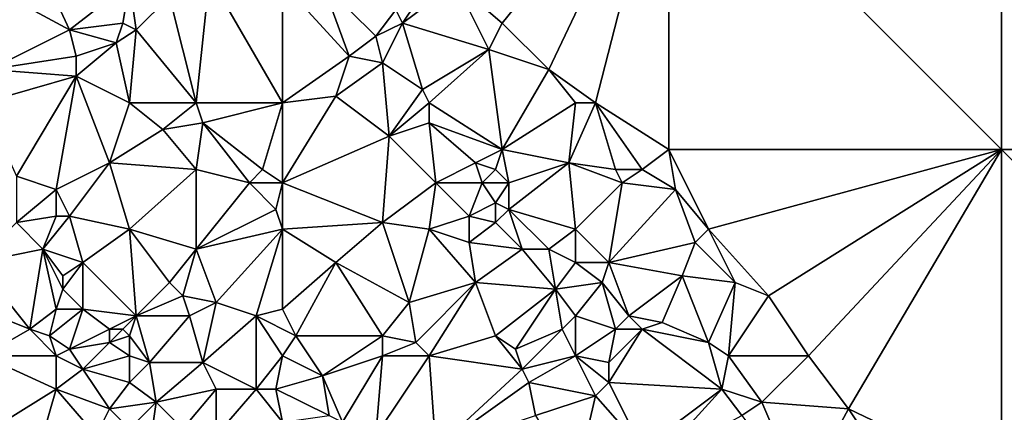
# Model space of a CAD drawing. Units: metres. Extents: x 72500 to 73125, y 358000 to 358500.
# Drawn here: x 72902 to 73050, y 358110 to 358170 of the extents above; entities that cross this region are included whole.
import ezdxf

# ---------------------------------------------------------------- set-up
doc = ezdxf.new("R2010")
doc.units = ezdxf.units.M
doc.layers.add('Terrain', color=15, linetype='Continuous')

msp = doc.modelspace()

# ---------------------------------------------------------------- linework, layer by layer
at = {"layer": 'Terrain'}
for points in [[(72975, 358169, 593.33), (73000, 358200, 596), (72968, 358175, 594.46), (72975, 358169, 593.33)], [(72982, 358162, 591.83), (73000, 358200, 596), (72975, 358169, 593.33), (72982, 358162, 591.83)], [(72982, 358162, 591.83), (72989, 358157, 590.56), (73000, 358200, 596), (72982, 358162, 591.83)], [(73000, 358150, 589.92), (73000, 358200, 596), (72989, 358157, 590.56), (73000, 358150, 589.92)], [(73050, 358150, 586), (73050, 358200, 590.08), (73000, 358200, 596), (73050, 358150, 586)], [(73050, 358150, 586), (73000, 358200, 596), (73000, 358150, 589.92), (73050, 358150, 586)], [(73050, 358150, 586), (73100, 358150, 581.3), (73050, 358200, 590.08), (73050, 358150, 586)], [(73100, 358150, 581.3), (73100, 358200, 584.74), (73050, 358200, 590.08), (73100, 358150, 581.3)], [(72910, 358168, 596.95), (72903, 358183, 599.63), (72897, 358175, 598.97), (72910, 358168, 596.95)], [(72910, 358168, 596.95), (72919, 358175, 597.47), (72903, 358183, 599.63), (72910, 358168, 596.95)], [(72929, 358157, 594.27), (72931, 358176, 597.14), (72925, 358173, 596.99), (72929, 358157, 594.27)], [(72942, 358157, 593.54), (72931, 358176, 597.14), (72929, 358157, 594.27), (72942, 358157, 593.54)], [(72942, 358157, 593.54), (72942, 358175, 596.23), (72931, 358176, 597.14), (72942, 358157, 593.54)], [(72898, 358162, 597.04), (72910, 358168, 596.95), (72897, 358175, 598.97), (72898, 358162, 597.04)], [(72910, 358168, 596.95), (72918, 358169, 596.78), (72919, 358175, 597.47), (72910, 358168, 596.95)], [(72920, 358168, 596.48), (72919, 358175, 597.47), (72918, 358169, 596.78), (72920, 358168, 596.48)], [(72920, 358168, 596.48), (72925, 358173, 596.99), (72919, 358175, 597.47), (72920, 358168, 596.48)], [(72942, 358157, 593.54), (72952, 358164, 593.9), (72942, 358175, 596.23), (72942, 358157, 593.54)], [(72952, 358164, 593.9), (72948, 358175, 595.92), (72942, 358175, 596.23), (72952, 358164, 593.9)], [(72952, 358164, 593.9), (72956, 358167, 594.21), (72948, 358175, 595.92), (72952, 358164, 593.9)], [(72956, 358167, 594.21), (72959, 358171, 594.65), (72948, 358175, 595.92), (72956, 358167, 594.21)], [(72960, 358169, 594.32), (72964, 358175, 594.75), (72959, 358171, 594.65), (72960, 358169, 594.32)], [(72960, 358169, 594.32), (72973, 358165, 592.93), (72968, 358175, 594.46), (72960, 358169, 594.32)], [(72960, 358169, 594.32), (72968, 358175, 594.46), (72964, 358175, 594.75), (72960, 358169, 594.32)], [(72973, 358165, 592.93), (72975, 358169, 593.33), (72968, 358175, 594.46), (72973, 358165, 592.93)], [(72929, 358157, 594.27), (72925, 358173, 596.99), (72920, 358168, 596.48), (72929, 358157, 594.27)], [(72956, 358167, 594.21), (72960, 358169, 594.32), (72959, 358171, 594.65), (72956, 358167, 594.21)], [(72917, 358166, 596.24), (72918, 358169, 596.78), (72910, 358168, 596.95), (72917, 358166, 596.24)], [(72920, 358168, 596.48), (72918, 358169, 596.78), (72917, 358166, 596.24), (72920, 358168, 596.48)], [(72957, 358163, 593.61), (72960, 358169, 594.32), (72956, 358167, 594.21), (72957, 358163, 593.61)], [(72963, 358159, 592.72), (72960, 358169, 594.32), (72957, 358163, 593.61), (72963, 358159, 592.72)], [(72963, 358159, 592.72), (72973, 358165, 592.93), (72960, 358169, 594.32), (72963, 358159, 592.72)], [(72982, 358162, 591.83), (72975, 358169, 593.33), (72973, 358165, 592.93), (72982, 358162, 591.83)], [(72898, 358162, 597.04), (72911, 358164, 596.4), (72910, 358168, 596.95), (72898, 358162, 597.04)], [(72911, 358164, 596.4), (72917, 358166, 596.24), (72910, 358168, 596.95), (72911, 358164, 596.4)], [(72920, 358168, 596.48), (72917, 358166, 596.24), (72919, 358157, 594.72), (72920, 358168, 596.48)], [(72929, 358157, 594.27), (72920, 358168, 596.48), (72919, 358157, 594.72), (72929, 358157, 594.27)], [(72957, 358163, 593.61), (72956, 358167, 594.21), (72952, 358164, 593.9), (72957, 358163, 593.61)], [(72919, 358157, 594.72), (72917, 358166, 596.24), (72911, 358161, 595.82), (72919, 358157, 594.72)], [(72911, 358161, 595.82), (72917, 358166, 596.24), (72911, 358164, 596.4), (72911, 358161, 595.82)], [(72911, 358161, 595.82), (72911, 358164, 596.4), (72898, 358162, 597.04), (72911, 358161, 595.82)], [(72942, 358157, 593.54), (72950, 358158, 593.13), (72952, 358164, 593.9), (72942, 358157, 593.54)], [(72950, 358158, 593.13), (72957, 358163, 593.61), (72952, 358164, 593.9), (72950, 358158, 593.13)], [(72964, 358157, 592.28), (72973, 358165, 592.93), (72963, 358159, 592.72), (72964, 358157, 592.28)], [(72975, 358150, 590.59), (72973, 358165, 592.93), (72964, 358157, 592.28), (72975, 358150, 590.59)], [(72975, 358150, 590.59), (72982, 358162, 591.83), (72973, 358165, 592.93), (72975, 358150, 590.59)], [(72958, 358152, 591.96), (72957, 358163, 593.61), (72950, 358158, 593.13), (72958, 358152, 591.96)], [(72958, 358152, 591.96), (72963, 358159, 592.72), (72957, 358163, 593.61), (72958, 358152, 591.96)], [(72911, 358161, 595.82), (72898, 358162, 597.04), (72897, 358157, 596.25), (72911, 358161, 595.82)], [(72902, 358146, 594.25), (72911, 358161, 595.82), (72897, 358157, 596.25), (72902, 358146, 594.25)], [(72908, 358144, 593.61), (72911, 358161, 595.82), (72902, 358146, 594.25), (72908, 358144, 593.61)], [(72908, 358144, 593.61), (72916, 358148, 593.58), (72911, 358161, 595.82), (72908, 358144, 593.61)], [(72916, 358148, 593.58), (72919, 358157, 594.72), (72911, 358161, 595.82), (72916, 358148, 593.58)], [(72975, 358150, 590.59), (72986, 358157, 590.78), (72982, 358162, 591.83), (72975, 358150, 590.59)], [(72986, 358157, 590.78), (72989, 358157, 590.56), (72982, 358162, 591.83), (72986, 358157, 590.78)], [(72958, 358152, 591.96), (72964, 358157, 592.28), (72963, 358159, 592.72), (72958, 358152, 591.96)], [(72924, 358153, 593.93), (72919, 358157, 594.72), (72916, 358148, 593.58), (72924, 358153, 593.93)], [(72924, 358153, 593.93), (72929, 358157, 594.27), (72919, 358157, 594.72), (72924, 358153, 593.93)], [(72924, 358153, 593.93), (72930, 358154, 593.64), (72929, 358157, 594.27), (72924, 358153, 593.93)], [(72930, 358154, 593.64), (72942, 358157, 593.54), (72929, 358157, 594.27), (72930, 358154, 593.64)], [(72939, 358147, 592.09), (72942, 358157, 593.54), (72930, 358154, 593.64), (72939, 358147, 592.09)], [(72942, 358145, 591.64), (72942, 358157, 593.54), (72939, 358147, 592.09), (72942, 358145, 591.64)], [(72942, 358145, 591.64), (72950, 358158, 593.13), (72942, 358157, 593.54), (72942, 358145, 591.64)], [(72942, 358145, 591.64), (72958, 358152, 591.96), (72950, 358158, 593.13), (72942, 358145, 591.64)], [(72958, 358152, 591.96), (72964, 358154, 591.97), (72964, 358157, 592.28), (72958, 358152, 591.96)], [(72964, 358154, 591.97), (72975, 358150, 590.59), (72964, 358157, 592.28), (72964, 358154, 591.97)], [(72985, 358148, 589.56), (72986, 358157, 590.78), (72975, 358150, 590.59), (72985, 358148, 589.56)], [(72985, 358148, 589.56), (72992, 358147, 588.9), (72989, 358157, 590.56), (72985, 358148, 589.56)], [(72985, 358148, 589.56), (72989, 358157, 590.56), (72986, 358157, 590.78), (72985, 358148, 589.56)], [(72996, 358147, 588.68), (73000, 358150, 589.92), (72989, 358157, 590.56), (72996, 358147, 588.68)], [(72996, 358147, 588.68), (72989, 358157, 590.56), (72992, 358147, 588.9), (72996, 358147, 588.68)], [(72929, 358147, 592.62), (72930, 358154, 593.64), (72924, 358153, 593.93), (72929, 358147, 592.62)], [(72937, 358145, 592.04), (72930, 358154, 593.64), (72929, 358147, 592.62), (72937, 358145, 592.04)], [(72937, 358145, 592.04), (72939, 358147, 592.09), (72930, 358154, 593.64), (72937, 358145, 592.04)], [(72958, 358152, 591.96), (72965, 358145, 590.38), (72964, 358154, 591.97), (72958, 358152, 591.96)], [(72964, 358154, 591.97), (72965, 358145, 590.38), (72971, 358148, 590.43), (72964, 358154, 591.97)], [(72964, 358154, 591.97), (72971, 358148, 590.43), (72975, 358150, 590.59), (72964, 358154, 591.97)], [(72929, 358147, 592.62), (72924, 358153, 593.93), (72916, 358148, 593.58), (72929, 358147, 592.62)], [(72942, 358145, 591.64), (72957, 358139, 590.06), (72958, 358152, 591.96), (72942, 358145, 591.64)], [(72957, 358139, 590.06), (72965, 358145, 590.38), (72958, 358152, 591.96), (72957, 358139, 590.06)], [(72974, 358147, 590.2), (72975, 358150, 590.59), (72971, 358148, 590.43), (72974, 358147, 590.2)], [(72976, 358145, 589.66), (72975, 358150, 590.59), (72974, 358147, 590.2), (72976, 358145, 589.66)], [(72976, 358145, 589.66), (72985, 358148, 589.56), (72975, 358150, 590.59), (72976, 358145, 589.66)], [(73001, 358144, 587.82), (73000, 358150, 589.92), (72996, 358147, 588.68), (73001, 358144, 587.82)], [(73006, 358138, 586.43), (73000, 358150, 589.92), (73001, 358144, 587.82), (73006, 358138, 586.43)], [(73050, 358150, 586), (73000, 358150, 589.92), (73006, 358138, 586.43), (73050, 358150, 586)], [(73050, 358150, 586), (73006, 358138, 586.43), (73015, 358128, 584.37), (73050, 358150, 586)], [(73050, 358150, 586), (73015, 358128, 584.37), (73021, 358119, 582.43), (73050, 358150, 586)], [(73050, 358150, 586), (73021, 358119, 582.43), (73027, 358111, 580.73), (73050, 358150, 586)], [(73050, 358150, 586), (73027, 358111, 580.73), (73050, 358100, 578.7), (73050, 358150, 586)], [(73050, 358150, 586), (73050, 358100, 578.7), (73100, 358100, 575.51), (73050, 358150, 586)], [(73050, 358150, 586), (73100, 358100, 575.51), (73100, 358150, 581.3), (73050, 358150, 586)], [(72910, 358140, 592.81), (72916, 358148, 593.58), (72908, 358144, 593.61), (72910, 358140, 592.81)], [(72919, 358138, 591.93), (72916, 358148, 593.58), (72910, 358140, 592.81), (72919, 358138, 591.93)], [(72929, 358147, 592.62), (72916, 358148, 593.58), (72919, 358138, 591.93), (72929, 358147, 592.62)], [(72972, 358145, 589.98), (72971, 358148, 590.43), (72965, 358145, 590.38), (72972, 358145, 589.98)], [(72972, 358145, 589.98), (72974, 358147, 590.2), (72971, 358148, 590.43), (72972, 358145, 589.98)], [(72986, 358138, 587.82), (72985, 358148, 589.56), (72976, 358141, 589), (72986, 358138, 587.82)], [(72976, 358141, 589), (72985, 358148, 589.56), (72976, 358145, 589.66), (72976, 358141, 589)], [(72986, 358138, 587.82), (72993, 358145, 588.41), (72985, 358148, 589.56), (72986, 358138, 587.82)], [(72985, 358148, 589.56), (72993, 358145, 588.41), (72992, 358147, 588.9), (72985, 358148, 589.56)], [(72929, 358147, 592.62), (72919, 358138, 591.93), (72929, 358135, 590.95), (72929, 358147, 592.62)], [(72937, 358145, 592.04), (72929, 358147, 592.62), (72929, 358135, 590.95), (72937, 358145, 592.04)], [(72942, 358145, 591.64), (72939, 358147, 592.09), (72937, 358145, 592.04), (72942, 358145, 591.64)], [(72976, 358145, 589.66), (72974, 358147, 590.2), (72972, 358145, 589.98), (72976, 358145, 589.66)], [(72993, 358145, 588.41), (72996, 358147, 588.68), (72992, 358147, 588.9), (72993, 358145, 588.41)], [(73001, 358144, 587.82), (72996, 358147, 588.68), (72993, 358145, 588.41), (73001, 358144, 587.82)], [(72902, 358139, 593.4), (72908, 358144, 593.61), (72902, 358146, 594.25), (72902, 358139, 593.4)], [(72941, 358141, 591.2), (72937, 358145, 592.04), (72929, 358135, 590.95), (72941, 358141, 591.2)], [(72941, 358141, 591.2), (72942, 358145, 591.64), (72937, 358145, 592.04), (72941, 358141, 591.2)], [(72942, 358138, 590.57), (72942, 358145, 591.64), (72941, 358141, 591.2), (72942, 358138, 590.57)], [(72942, 358138, 590.57), (72957, 358139, 590.06), (72942, 358145, 591.64), (72942, 358138, 590.57)], [(72964, 358138, 589.45), (72965, 358145, 590.38), (72957, 358139, 590.06), (72964, 358138, 589.45)], [(72964, 358138, 589.45), (72970, 358140, 589.27), (72965, 358145, 590.38), (72964, 358138, 589.45)], [(72970, 358140, 589.27), (72972, 358145, 589.98), (72965, 358145, 590.38), (72970, 358140, 589.27)], [(72970, 358140, 589.27), (72974, 358142, 589.2), (72972, 358145, 589.98), (72970, 358140, 589.27)], [(72974, 358142, 589.2), (72976, 358145, 589.66), (72972, 358145, 589.98), (72974, 358142, 589.2)], [(72976, 358141, 589), (72976, 358145, 589.66), (72974, 358142, 589.2), (72976, 358141, 589)], [(72986, 358138, 587.82), (72991, 358133, 586.68), (72993, 358145, 588.41), (72986, 358138, 587.82)], [(73001, 358144, 587.82), (72993, 358145, 588.41), (72991, 358133, 586.68), (73001, 358144, 587.82)], [(72902, 358139, 593.4), (72908, 358140, 592.89), (72908, 358144, 593.61), (72902, 358139, 593.4)], [(72910, 358140, 592.81), (72908, 358144, 593.61), (72908, 358140, 592.89), (72910, 358140, 592.81)], [(73001, 358144, 587.82), (72991, 358133, 586.68), (73004, 358136, 586.18), (73001, 358144, 587.82)], [(73006, 358138, 586.43), (73001, 358144, 587.82), (73004, 358136, 586.18), (73006, 358138, 586.43)], [(72974, 358139, 588.97), (72974, 358142, 589.2), (72970, 358140, 589.27), (72974, 358139, 588.97)], [(72974, 358139, 588.97), (72976, 358141, 589), (72974, 358142, 589.2), (72974, 358139, 588.97)], [(72942, 358138, 590.57), (72941, 358141, 591.2), (72929, 358135, 590.95), (72942, 358138, 590.57)], [(72974, 358139, 588.97), (72978, 358135, 587.99), (72976, 358141, 589), (72974, 358139, 588.97)], [(72986, 358138, 587.82), (72976, 358141, 589), (72982, 358135, 587.59), (72986, 358138, 587.82)], [(72976, 358141, 589), (72978, 358135, 587.99), (72982, 358135, 587.59), (72976, 358141, 589)], [(72902, 358139, 593.4), (72896, 358133, 592.9), (72906, 358135, 592.43), (72902, 358139, 593.4)], [(72902, 358139, 593.4), (72906, 358135, 592.43), (72908, 358140, 592.89), (72902, 358139, 593.4)], [(72910, 358140, 592.81), (72908, 358140, 592.89), (72906, 358135, 592.43), (72910, 358140, 592.81)], [(72910, 358140, 592.81), (72906, 358135, 592.43), (72912, 358133, 591.7), (72910, 358140, 592.81)], [(72919, 358138, 591.93), (72910, 358140, 592.81), (72912, 358133, 591.7), (72919, 358138, 591.93)], [(72942, 358138, 590.57), (72950, 358133, 589.37), (72957, 358139, 590.06), (72942, 358138, 590.57)], [(72957, 358139, 590.06), (72950, 358133, 589.37), (72961, 358127, 587.67), (72957, 358139, 590.06)], [(72964, 358138, 589.45), (72957, 358139, 590.06), (72961, 358127, 587.67), (72964, 358138, 589.45)], [(72964, 358138, 589.45), (72970, 358136, 588.69), (72970, 358140, 589.27), (72964, 358138, 589.45)], [(72974, 358139, 588.97), (72970, 358140, 589.27), (72970, 358136, 588.69), (72974, 358139, 588.97)], [(72974, 358139, 588.97), (72970, 358136, 588.69), (72978, 358135, 587.99), (72974, 358139, 588.97)], [(72919, 358138, 591.93), (72912, 358133, 591.7), (72920, 358125, 590.1), (72919, 358138, 591.93)], [(72919, 358138, 591.93), (72920, 358125, 590.1), (72925, 358130, 590.57), (72919, 358138, 591.93)], [(72919, 358138, 591.93), (72925, 358130, 590.57), (72929, 358135, 590.95), (72919, 358138, 591.93)], [(72942, 358138, 590.57), (72929, 358135, 590.95), (72932, 358127, 589.58), (72942, 358138, 590.57)], [(72942, 358138, 590.57), (72932, 358127, 589.58), (72938, 358125, 588.87), (72942, 358138, 590.57)], [(72942, 358138, 590.57), (72938, 358125, 588.87), (72942, 358126, 588.81), (72942, 358138, 590.57)], [(72942, 358138, 590.57), (72942, 358126, 588.81), (72950, 358133, 589.37), (72942, 358138, 590.57)], [(72964, 358138, 589.45), (72961, 358127, 587.67), (72971, 358130, 587.43), (72964, 358138, 589.45)], [(72964, 358138, 589.45), (72971, 358130, 587.43), (72970, 358136, 588.69), (72964, 358138, 589.45)], [(72986, 358138, 587.82), (72982, 358135, 587.59), (72986, 358133, 587.08), (72986, 358138, 587.82)], [(72986, 358138, 587.82), (72986, 358133, 587.08), (72991, 358133, 586.68), (72986, 358138, 587.82)], [(73006, 358138, 586.43), (73004, 358136, 586.18), (73010, 358130, 585.05), (73006, 358138, 586.43)], [(73006, 358138, 586.43), (73010, 358130, 585.05), (73015, 358128, 584.37), (73006, 358138, 586.43)], [(72971, 358130, 587.43), (72978, 358135, 587.99), (72970, 358136, 588.69), (72971, 358130, 587.43)], [(73002, 358131, 585.65), (73004, 358136, 586.18), (72991, 358133, 586.68), (73002, 358131, 585.65)], [(73010, 358130, 585.05), (73004, 358136, 586.18), (73002, 358131, 585.65), (73010, 358130, 585.05)], [(72904, 358123, 590.84), (72906, 358135, 592.43), (72896, 358133, 592.9), (72904, 358123, 590.84)], [(72904, 358123, 590.84), (72908, 358126, 590.91), (72906, 358135, 592.43), (72904, 358123, 590.84)], [(72908, 358126, 590.91), (72909, 358129, 591.41), (72906, 358135, 592.43), (72908, 358126, 590.91)], [(72909, 358129, 591.41), (72909, 358131, 591.78), (72906, 358135, 592.43), (72909, 358129, 591.41)], [(72909, 358131, 591.78), (72912, 358133, 591.7), (72906, 358135, 592.43), (72909, 358131, 591.78)], [(72927, 358128, 590.04), (72929, 358135, 590.95), (72925, 358130, 590.57), (72927, 358128, 590.04)], [(72932, 358127, 589.58), (72929, 358135, 590.95), (72927, 358128, 590.04), (72932, 358127, 589.58)], [(72983, 358129, 586.44), (72978, 358135, 587.99), (72971, 358130, 587.43), (72983, 358129, 586.44)], [(72983, 358129, 586.44), (72982, 358135, 587.59), (72978, 358135, 587.99), (72983, 358129, 586.44)], [(72983, 358129, 586.44), (72986, 358133, 587.08), (72982, 358135, 587.59), (72983, 358129, 586.44)], [(72904, 358123, 590.84), (72896, 358133, 592.9), (72894, 358127, 592), (72904, 358123, 590.84)], [(72912, 358126, 590.82), (72912, 358133, 591.7), (72909, 358129, 591.41), (72912, 358126, 590.82)], [(72909, 358129, 591.41), (72912, 358133, 591.7), (72909, 358131, 591.78), (72909, 358129, 591.41)], [(72920, 358125, 590.1), (72912, 358133, 591.7), (72912, 358126, 590.82), (72920, 358125, 590.1)], [(72942, 358126, 588.81), (72944, 358122, 587.88), (72950, 358133, 589.37), (72942, 358126, 588.81)], [(72957, 358122, 587.25), (72950, 358133, 589.37), (72944, 358122, 587.88), (72957, 358122, 587.25)], [(72957, 358122, 587.25), (72961, 358127, 587.67), (72950, 358133, 589.37), (72957, 358122, 587.25)], [(72983, 358129, 586.44), (72990, 358130, 586.14), (72986, 358133, 587.08), (72983, 358129, 586.44)], [(72986, 358133, 587.08), (72990, 358130, 586.14), (72991, 358133, 586.68), (72986, 358133, 587.08)], [(72994, 358125, 585.07), (72991, 358133, 586.68), (72990, 358130, 586.14), (72994, 358125, 585.07)], [(72994, 358125, 585.07), (73002, 358131, 585.65), (72991, 358133, 586.68), (72994, 358125, 585.07)], [(72920, 358125, 590.1), (72927, 358128, 590.04), (72925, 358130, 590.57), (72920, 358125, 590.1)], [(72962, 358121, 586.68), (72971, 358130, 587.43), (72961, 358127, 587.67), (72962, 358121, 586.68)], [(72964, 358119, 586.04), (72971, 358130, 587.43), (72962, 358121, 586.68), (72964, 358119, 586.04)], [(72964, 358119, 586.04), (72974, 358122, 585.88), (72971, 358130, 587.43), (72964, 358119, 586.04)], [(72974, 358122, 585.88), (72983, 358129, 586.44), (72971, 358130, 587.43), (72974, 358122, 585.88)], [(72986, 358125, 585.62), (72990, 358130, 586.14), (72983, 358129, 586.44), (72986, 358125, 585.62)], [(72986, 358125, 585.62), (72992, 358123, 584.79), (72990, 358130, 586.14), (72986, 358125, 585.62)], [(72992, 358123, 584.79), (72994, 358125, 585.07), (72990, 358130, 586.14), (72992, 358123, 584.79)], [(72999, 358124, 584.58), (73002, 358131, 585.65), (72994, 358125, 585.07), (72999, 358124, 584.58)], [(73006, 358121, 583.59), (73002, 358131, 585.65), (72999, 358124, 584.58), (73006, 358121, 583.59)], [(73010, 358130, 585.05), (73002, 358131, 585.65), (73006, 358121, 583.59), (73010, 358130, 585.05)], [(73010, 358130, 585.05), (73006, 358121, 583.59), (73009, 358119, 583.16), (73010, 358130, 585.05)], [(73015, 358128, 584.37), (73010, 358130, 585.05), (73009, 358119, 583.16), (73015, 358128, 584.37)], [(72912, 358126, 590.82), (72909, 358129, 591.41), (72908, 358126, 590.91), (72912, 358126, 590.82)], [(72977, 358120, 585.45), (72983, 358129, 586.44), (72974, 358122, 585.88), (72977, 358120, 585.45)], [(72977, 358120, 585.45), (72984, 358123, 585.3), (72983, 358129, 586.44), (72977, 358120, 585.45)], [(72984, 358123, 585.3), (72986, 358125, 585.62), (72983, 358129, 586.44), (72984, 358123, 585.3)], [(72904, 358123, 590.84), (72894, 358127, 592), (72897, 358119, 590.56), (72904, 358123, 590.84)], [(72928, 358125, 589.39), (72927, 358128, 590.04), (72920, 358125, 590.1), (72928, 358125, 589.39)], [(72928, 358125, 589.39), (72932, 358127, 589.58), (72927, 358128, 590.04), (72928, 358125, 589.39)], [(72928, 358125, 589.39), (72930, 358118, 588.28), (72932, 358127, 589.58), (72928, 358125, 589.39)], [(72938, 358125, 588.87), (72932, 358127, 589.58), (72930, 358118, 588.28), (72938, 358125, 588.87)], [(72962, 358121, 586.68), (72961, 358127, 587.67), (72957, 358122, 587.25), (72962, 358121, 586.68)], [(73021, 358119, 582.43), (73015, 358128, 584.37), (73009, 358119, 583.16), (73021, 358119, 582.43)], [(72907, 358122, 590.38), (72908, 358126, 590.91), (72904, 358123, 590.84), (72907, 358122, 590.38)], [(72910, 358120, 589.88), (72912, 358126, 590.82), (72907, 358122, 590.38), (72910, 358120, 589.88)], [(72907, 358122, 590.38), (72912, 358126, 590.82), (72908, 358126, 590.91), (72907, 358122, 590.38)], [(72910, 358120, 589.88), (72916, 358123, 590.08), (72912, 358126, 590.82), (72910, 358120, 589.88)], [(72920, 358125, 590.1), (72912, 358126, 590.82), (72916, 358123, 590.08), (72920, 358125, 590.1)], [(72938, 358125, 588.87), (72944, 358122, 587.88), (72942, 358126, 588.81), (72938, 358125, 588.87)], [(72920, 358125, 590.1), (72916, 358123, 590.08), (72918, 358123, 589.83), (72920, 358125, 590.1)], [(72920, 358125, 590.1), (72918, 358123, 589.83), (72919, 358122, 589.57), (72920, 358125, 590.1)], [(72920, 358125, 590.1), (72919, 358122, 589.57), (72922, 358118, 588.73), (72920, 358125, 590.1)], [(72928, 358125, 589.39), (72920, 358125, 590.1), (72922, 358118, 588.73), (72928, 358125, 589.39)], [(72928, 358125, 589.39), (72922, 358118, 588.73), (72930, 358118, 588.28), (72928, 358125, 589.39)], [(72938, 358125, 588.87), (72930, 358118, 588.28), (72938, 358114, 587.06), (72938, 358125, 588.87)], [(72942, 358119, 587.57), (72944, 358122, 587.88), (72938, 358125, 588.87), (72942, 358119, 587.57)], [(72942, 358119, 587.57), (72938, 358125, 588.87), (72938, 358114, 587.06), (72942, 358119, 587.57)], [(72986, 358119, 584.55), (72986, 358125, 585.62), (72984, 358123, 585.3), (72986, 358119, 584.55)], [(72986, 358119, 584.55), (72992, 358123, 584.79), (72986, 358125, 585.62), (72986, 358119, 584.55)], [(72996, 358123, 584.71), (72994, 358125, 585.07), (72992, 358123, 584.79), (72996, 358123, 584.71)], [(72996, 358123, 584.71), (72999, 358124, 584.58), (72994, 358125, 585.07), (72996, 358123, 584.71)], [(73006, 358121, 583.59), (72999, 358124, 584.58), (72996, 358123, 584.71), (73006, 358121, 583.59)], [(72908, 358119, 589.98), (72904, 358123, 590.84), (72897, 358119, 590.56), (72908, 358119, 589.98)], [(72908, 358119, 589.98), (72907, 358122, 590.38), (72904, 358123, 590.84), (72908, 358119, 589.98)], [(72910, 358120, 589.88), (72916, 358121, 589.8), (72916, 358123, 590.08), (72910, 358120, 589.88)], [(72916, 358121, 589.8), (72918, 358123, 589.83), (72916, 358123, 590.08), (72916, 358121, 589.8)], [(72916, 358121, 589.8), (72919, 358122, 589.57), (72918, 358123, 589.83), (72916, 358121, 589.8)], [(72977, 358120, 585.45), (72978, 358117, 584.6), (72984, 358123, 585.3), (72977, 358120, 585.45)], [(72986, 358119, 584.55), (72984, 358123, 585.3), (72978, 358117, 584.6), (72986, 358119, 584.55)], [(72986, 358119, 584.55), (72991, 358118, 584.15), (72992, 358123, 584.79), (72986, 358119, 584.55)], [(72996, 358123, 584.71), (72992, 358123, 584.79), (72991, 358118, 584.15), (72996, 358123, 584.71)], [(72996, 358123, 584.71), (72991, 358118, 584.15), (72991, 358115, 583.55), (72996, 358123, 584.71)], [(72996, 358123, 584.71), (72991, 358115, 583.55), (73008, 358114, 582.32), (72996, 358123, 584.71)], [(73006, 358121, 583.59), (72996, 358123, 584.71), (73008, 358114, 582.32), (73006, 358121, 583.59)], [(72908, 358119, 589.98), (72910, 358120, 589.88), (72907, 358122, 590.38), (72908, 358119, 589.98)], [(72919, 358119, 589.2), (72919, 358122, 589.57), (72916, 358121, 589.8), (72919, 358119, 589.2)], [(72919, 358119, 589.2), (72922, 358118, 588.73), (72919, 358122, 589.57), (72919, 358119, 589.2)], [(72942, 358119, 587.57), (72948, 358116, 586.73), (72944, 358122, 587.88), (72942, 358119, 587.57)], [(72957, 358122, 587.25), (72944, 358122, 587.88), (72948, 358116, 586.73), (72957, 358122, 587.25)], [(72957, 358119, 586.63), (72957, 358122, 587.25), (72948, 358116, 586.73), (72957, 358119, 586.63)], [(72957, 358119, 586.63), (72962, 358121, 586.68), (72957, 358122, 587.25), (72957, 358119, 586.63)], [(72964, 358119, 586.04), (72978, 358117, 584.6), (72974, 358122, 585.88), (72964, 358119, 586.04)], [(72977, 358120, 585.45), (72974, 358122, 585.88), (72978, 358117, 584.6), (72977, 358120, 585.45)], [(72908, 358119, 589.98), (72912, 358117, 589.34), (72910, 358120, 589.88), (72908, 358119, 589.98)], [(72910, 358120, 589.88), (72912, 358117, 589.34), (72916, 358121, 589.8), (72910, 358120, 589.88)], [(72919, 358119, 589.2), (72916, 358121, 589.8), (72912, 358117, 589.34), (72919, 358119, 589.2)], [(72964, 358119, 586.04), (72962, 358121, 586.68), (72957, 358119, 586.63), (72964, 358119, 586.04)], [(73009, 358119, 583.16), (73006, 358121, 583.59), (73008, 358114, 582.32), (73009, 358119, 583.16)], [(72900, 358109, 588.79), (72908, 358114, 589.17), (72897, 358119, 590.56), (72900, 358109, 588.79)], [(72908, 358119, 589.98), (72897, 358119, 590.56), (72908, 358114, 589.17), (72908, 358119, 589.98)], [(72908, 358119, 589.98), (72908, 358114, 589.17), (72912, 358117, 589.34), (72908, 358119, 589.98)], [(72919, 358119, 589.2), (72912, 358117, 589.34), (72919, 358115, 588.63), (72919, 358119, 589.2)], [(72919, 358119, 589.2), (72919, 358115, 588.63), (72922, 358118, 588.73), (72919, 358119, 589.2)], [(72942, 358119, 587.57), (72938, 358114, 587.06), (72941, 358114, 586.74), (72942, 358119, 587.57)], [(72942, 358119, 587.57), (72941, 358114, 586.74), (72948, 358116, 586.73), (72942, 358119, 587.57)], [(72957, 358119, 586.63), (72948, 358116, 586.73), (72951, 358109, 585.39), (72957, 358119, 586.63)], [(72957, 358119, 586.63), (72951, 358109, 585.39), (72956, 358107, 584.6), (72957, 358119, 586.63)], [(72964, 358119, 586.04), (72956, 358107, 584.6), (72965, 358105, 583.54), (72964, 358119, 586.04)], [(72964, 358119, 586.04), (72957, 358119, 586.63), (72956, 358107, 584.6), (72964, 358119, 586.04)], [(72964, 358119, 586.04), (72965, 358105, 583.54), (72978, 358117, 584.6), (72964, 358119, 586.04)], [(72986, 358119, 584.55), (72978, 358117, 584.6), (72979, 358115, 584.21), (72986, 358119, 584.55)], [(72986, 358119, 584.55), (72979, 358115, 584.21), (72989, 358113, 583.15), (72986, 358119, 584.55)], [(72986, 358119, 584.55), (72989, 358113, 583.15), (72991, 358115, 583.55), (72986, 358119, 584.55)], [(72986, 358119, 584.55), (72991, 358115, 583.55), (72991, 358118, 584.15), (72986, 358119, 584.55)], [(73009, 358119, 583.16), (73008, 358114, 582.32), (73014, 358112, 581.64), (73009, 358119, 583.16)], [(73021, 358119, 582.43), (73009, 358119, 583.16), (73014, 358112, 581.64), (73021, 358119, 582.43)], [(73021, 358119, 582.43), (73014, 358112, 581.64), (73027, 358111, 580.73), (73021, 358119, 582.43)], [(72916, 358111, 587.96), (72912, 358117, 589.34), (72908, 358114, 589.17), (72916, 358111, 587.96)], [(72916, 358111, 587.96), (72919, 358115, 588.63), (72912, 358117, 589.34), (72916, 358111, 587.96)], [(72923, 358112, 587.83), (72922, 358118, 588.73), (72919, 358115, 588.63), (72923, 358112, 587.83)], [(72923, 358112, 587.83), (72930, 358118, 588.28), (72922, 358118, 588.73), (72923, 358112, 587.83)], [(72923, 358112, 587.83), (72932, 358114, 587.38), (72930, 358118, 588.28), (72923, 358112, 587.83)], [(72938, 358114, 587.06), (72930, 358118, 588.28), (72932, 358114, 587.38), (72938, 358114, 587.06)], [(72965, 358105, 583.54), (72979, 358115, 584.21), (72978, 358117, 584.6), (72965, 358105, 583.54)], [(72941, 358114, 586.74), (72949, 358110, 585.55), (72948, 358116, 586.73), (72941, 358114, 586.74)], [(72951, 358109, 585.39), (72948, 358116, 586.73), (72949, 358110, 585.55), (72951, 358109, 585.39)], [(72906, 358107, 587.92), (72908, 358114, 589.17), (72900, 358109, 588.79), (72906, 358107, 587.92)], [(72914, 358107, 587.55), (72908, 358114, 589.17), (72906, 358107, 587.92), (72914, 358107, 587.55)], [(72914, 358107, 587.55), (72916, 358111, 587.96), (72908, 358114, 589.17), (72914, 358107, 587.55)], [(72923, 358112, 587.83), (72919, 358115, 588.63), (72916, 358111, 587.96), (72923, 358112, 587.83)], [(72927, 358108, 586.77), (72932, 358114, 587.38), (72923, 358112, 587.83), (72927, 358108, 586.77)], [(72932, 358107, 586.25), (72932, 358114, 587.38), (72927, 358108, 586.77), (72932, 358107, 586.25)], [(72932, 358107, 586.25), (72942, 358109, 586.02), (72938, 358114, 587.06), (72932, 358107, 586.25)], [(72932, 358107, 586.25), (72938, 358114, 587.06), (72932, 358114, 587.38), (72932, 358107, 586.25)], [(72942, 358109, 586.02), (72941, 358114, 586.74), (72938, 358114, 587.06), (72942, 358109, 586.02)], [(72942, 358109, 586.02), (72949, 358110, 585.55), (72941, 358114, 586.74), (72942, 358109, 586.02)], [(72965, 358105, 583.54), (72980, 358110, 583.26), (72979, 358115, 584.21), (72965, 358105, 583.54)], [(72980, 358110, 583.26), (72989, 358113, 583.15), (72979, 358115, 584.21), (72980, 358110, 583.26)], [(72996, 358105, 581.37), (72991, 358115, 583.55), (72989, 358113, 583.15), (72996, 358105, 581.37)], [(72996, 358105, 581.37), (73008, 358114, 582.32), (72991, 358115, 583.55), (72996, 358105, 581.37)], [(72998, 358103, 581), (73008, 358114, 582.32), (72996, 358105, 581.37), (72998, 358103, 581)], [(73011, 358110, 581.32), (73008, 358114, 582.32), (72998, 358103, 581), (73011, 358110, 581.32)], [(73011, 358110, 581.32), (73014, 358112, 581.64), (73008, 358114, 582.32), (73011, 358110, 581.32)], [(72986, 358100, 581.08), (72989, 358113, 583.15), (72980, 358110, 583.26), (72986, 358100, 581.08)], [(72986, 358100, 581.08), (72996, 358105, 581.37), (72989, 358113, 583.15), (72986, 358100, 581.08)], [(72914, 358107, 587.55), (72919, 358108, 587.22), (72916, 358111, 587.96), (72914, 358107, 587.55)], [(72923, 358112, 587.83), (72916, 358111, 587.96), (72919, 358108, 587.22), (72923, 358112, 587.83)], [(72922, 358105, 586.6), (72923, 358112, 587.83), (72919, 358108, 587.22), (72922, 358105, 586.6)], [(72922, 358105, 586.6), (72927, 358108, 586.77), (72923, 358112, 587.83), (72922, 358105, 586.6)], [(73011, 358110, 581.32), (73020, 358098, 578.84), (73014, 358112, 581.64), (73011, 358110, 581.32)], [(73027, 358111, 580.73), (73014, 358112, 581.64), (73020, 358098, 578.84), (73027, 358111, 580.73)], [(73031, 358105, 579.3), (73027, 358111, 580.73), (73020, 358098, 578.84), (73031, 358105, 579.3)], [(73050, 358100, 578.7), (73027, 358111, 580.73), (73031, 358105, 579.3), (73050, 358100, 578.7)]]:
    msp.add_3dface(points, dxfattribs=at)

doc.saveas('drawing.dxf')
